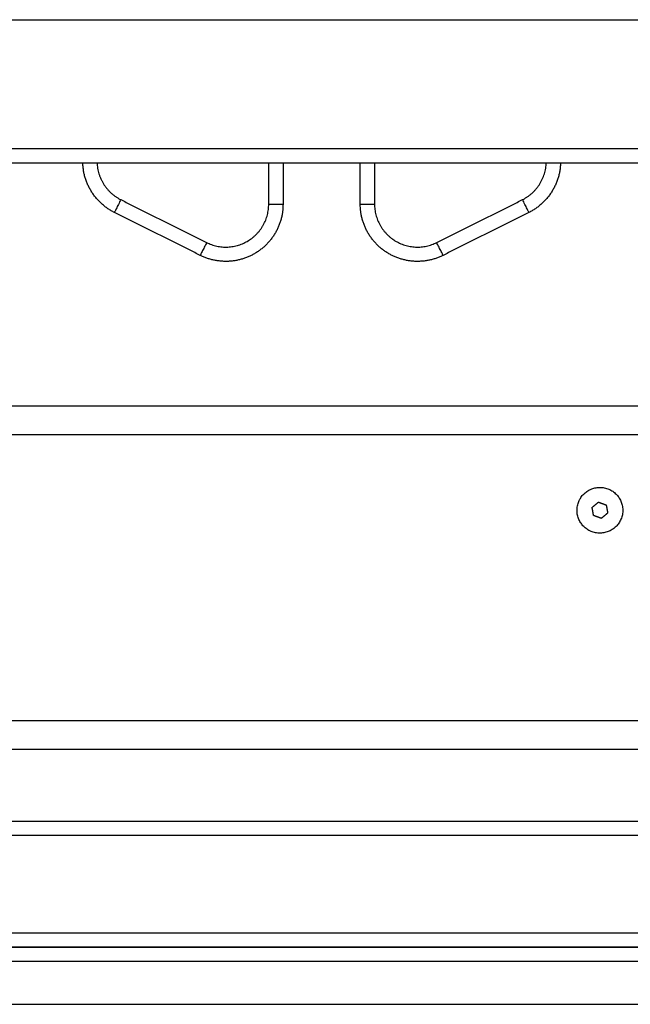
# Model space of a CAD drawing. Units: millimetres. Extents: x -4.7 to 8.8, y -0.1 to 13.9.
# Drawn here: x 6.5 to 6.8, y 10.2 to 10.5 of the extents above; entities that cross this region are included whole.
import ezdxf

# ---------------------------------------------------------------- set-up
doc = ezdxf.new("R2010")
doc.units = ezdxf.units.MM
doc.layers.add('Make2D$Visible$Curves', color=7, linetype='Continuous', true_color=0x000000)
doc.layers.add('Make2D$Visible$Tangents', color=7, linetype='Continuous', true_color=0xffffff)

# ---------------------------------------------------------------- blocks, each defined once
blk = doc.blocks.new('OPSHA_S113A')
at = {"layer": 'Make2D$Visible$Curves', "color": 0, "lineweight": -3}
for points in [[(6468.45891, 13540.83373), (6468.80046, 13540.83373), (6469.14202, 13540.83373)], [(6468.68996, 13540.83373), (6468.68996, 13540.82648), (6468.68996, 13540.81923)], [(6468.71696, 13540.81923), (6468.71696, 13540.82648), (6468.71696, 13540.83373)], [(6468.66102, 13540.80135), (6468.64602, 13540.80885), (6468.63102, 13540.81635)], [(6468.77591, 13540.81635), (6468.76091, 13540.80885), (6468.74591, 13540.80135)], [(6468.44446, 13540.74873), (6468.80046, 13540.74873), (6469.15646, 13540.74873)], [(6468.798, 13540.71322), (6468.79911, 13540.71415), (6468.80022, 13540.71507)], [(6468.7985, 13540.71038), (6468.79825, 13540.7118), (6468.798, 13540.71322)], [(6468.80022, 13540.71507), (6468.80158, 13540.71458), (6468.80293, 13540.71408)], [(6468.80293, 13540.71408), (6468.80318, 13540.71266), (6468.80342, 13540.71124)], [(6468.80121, 13540.70939), (6468.79985, 13540.70988), (6468.7985, 13540.71038)], [(6468.80342, 13540.71124), (6468.80232, 13540.71031), (6468.80121, 13540.70939)], [(6468.44446, 13540.62873), (6468.80046, 13540.62873), (6469.15646, 13540.62873)], [(6468.44446, 13540.60352), (6468.80046, 13540.60352), (6469.15646, 13540.60352)], [(6468.44446, 13540.5595), (6468.80046, 13540.5595), (6469.15646, 13540.5595)]]:
    blk.add_open_spline(points, degree=2, dxfattribs=at)
for points, weights in [([(6468.63102, 13540.81635), (6468.62027, 13540.82172), (6468.61997, 13540.83373)], [1, 0.854189797914, 0.993089805999]), ([(6468.78696, 13540.83373), (6468.78666, 13540.82172), (6468.77591, 13540.81635)], [0.993089805999, 0.854189797914, 1])]:
    blk.add_rational_spline(points, weights, degree=2, dxfattribs=at)
for points, weights, knots in [([(6468.68996, 13540.81923), (6468.68996, 13540.80808), (6468.68048, 13540.80222), (6468.67099, 13540.79636), (6468.66102, 13540.80135)], [1, 0.873421751538, 1, 0.873421751538, 1], [0, 0, 0, 20.344439, 20.344439, 40.688879, 40.688879, 40.688879]), ([(6468.74591, 13540.80135), (6468.73593, 13540.79636), (6468.72645, 13540.80222), (6468.71696, 13540.80808), (6468.71696, 13540.81923)], [1, 0.873421751538, 1, 0.873421751538, 1], [0, 0, 0, 20.344439, 20.344439, 40.688879, 40.688879, 40.688879]), ([(6468.79559, 13540.71837), (6468.80173, 13540.7235), (6468.80686, 13540.71736), (6468.81198, 13540.71121), (6468.80584, 13540.70609)], [1, 0.707106781187, 1, 0.707106781187, 1], [0, 0, 0, 12.566371, 12.566371, 25.132741, 25.132741, 25.132741]), ([(6468.80584, 13540.70609), (6468.7997, 13540.70096), (6468.79457, 13540.7071), (6468.78945, 13540.71325), (6468.79559, 13540.71837)], [1, 0.707106781187, 1, 0.707106781187, 1], [0, 0, 0, 12.566371, 12.566371, 25.132741, 25.132741, 25.132741])]:
    blk.add_rational_spline(points, weights, degree=2, knots=knots, dxfattribs=at)
at = {"layer": 'Make2D$Visible$Tangents', "color": 0, "lineweight": -3}
for points in [[(6468.44446, 13540.88373), (6468.80046, 13540.88373), (6469.15646, 13540.88373)], [(6468.44446, 13540.83873), (6468.80046, 13540.83873), (6469.15646, 13540.83873)], [(6468.68496, 13540.81923), (6468.68496, 13540.82648), (6468.68496, 13540.83373)], [(6468.72196, 13540.83373), (6468.72196, 13540.82648), (6468.72196, 13540.81923)], [(6468.63325, 13540.82082), (6468.64825, 13540.81332), (6468.66325, 13540.80582)], [(6468.74367, 13540.80582), (6468.75867, 13540.81332), (6468.77367, 13540.82082)], [(6468.44446, 13540.73873), (6468.80046, 13540.73873), (6469.15646, 13540.73873)], [(6468.44446, 13540.63873), (6468.80046, 13540.63873), (6469.15646, 13540.63873)], [(6469.15646, 13540.59852), (6468.80046, 13540.59852), (6468.44446, 13540.59852)], [(6468.44446, 13540.56452), (6468.80046, 13540.56452), (6469.15646, 13540.56452)], [(6469.15646, 13540.55952), (6468.80046, 13540.55952), (6468.44446, 13540.55952)], [(6469.15646, 13540.55451), (6468.80046, 13540.55451), (6468.44446, 13540.55451)], [(6468.44446, 13540.53951), (6468.80046, 13540.53951), (6469.15646, 13540.53951)]]:
    blk.add_open_spline(points, degree=2, dxfattribs=at)
for points, weights in [([(6468.62497, 13540.83373), (6468.62527, 13540.82481), (6468.63325, 13540.82082)], [0.990870285944, 0.855364466554, 1]), ([(6468.77367, 13540.82082), (6468.78166, 13540.82481), (6468.78195, 13540.83373)], [1, 0.855364466554, 0.990870285944]), ([(6468.63325, 13540.82082), (6468.63102, 13540.81635), (6468.63102, 13540.81635)], [1, 0.707106781187, 1]), ([(6468.68496, 13540.81923), (6468.68996, 13540.81923), (6468.68996, 13540.81923)], [1, 0.707106781187, 1]), ([(6468.71696, 13540.81923), (6468.71696, 13540.81923), (6468.72196, 13540.81923)], [1, 0.707106781187, 1]), ([(6468.77591, 13540.81635), (6468.77591, 13540.81635), (6468.77367, 13540.82082)], [1, 0.707106781187, 1]), ([(6468.66325, 13540.80582), (6468.66102, 13540.80135), (6468.66102, 13540.80135)], [1, 0.707106781187, 1]), ([(6468.74591, 13540.80135), (6468.74591, 13540.80135), (6468.74367, 13540.80582)], [1, 0.707106781187, 1])]:
    blk.add_rational_spline(points, weights, degree=2, dxfattribs=at)
for points in [[(6468.66325, 13540.80582), (6468.67073, 13540.80208), (6468.67785, 13540.80648), (6468.68496, 13540.81087), (6468.68496, 13540.81923)], [(6468.72196, 13540.81923), (6468.72196, 13540.81087), (6468.72908, 13540.80648), (6468.73619, 13540.80208), (6468.74367, 13540.80582)]]:
    blk.add_rational_spline(points, [1, 0.873421751538, 1, 0.873421751538, 1], degree=2, knots=[0, 0, 0, 15.25833, 15.25833, 30.516659, 30.516659, 30.516659], dxfattribs=at)

msp = doc.modelspace()

# ---------------------------------------------------------------- block references
msp.add_blockref('OPSHA_S113A', (-6462.05108, -13530.36037))

doc.saveas('drawing.dxf')
